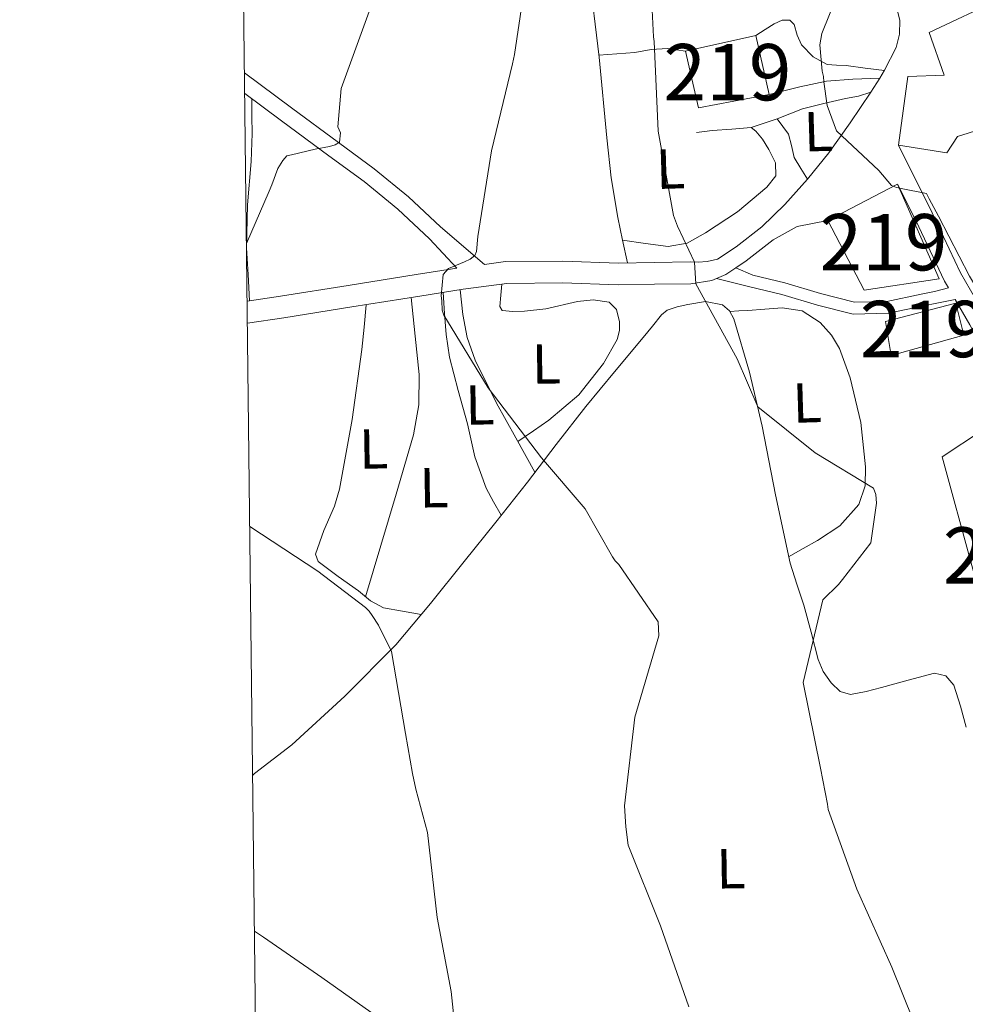
# Model space of a CAD drawing. Units: metres. Extents: x 579917 to 586781, y 4747404 to 4752113.
# Drawn here: x 579917 to 580085, y 4748444 to 4748619 of the extents above; entities that cross this region are included whole.
import ezdxf
from ezdxf.enums import TextEntityAlignment as Align

# ---------------------------------------------------------------- set-up
doc = ezdxf.new("R2010")
doc.units = ezdxf.units.M
doc.header["$MEASUREMENT"] = 0
doc.linetypes.add('DGN Style 3', pattern=[119.94108, 85.6722, -34.26888])
for name, color, linetype, lineweight in [('Nivel 15', 7, 'Continuous', 0), ('Nivel 21', 7, 'Continuous', 0), ('Nivel 36', 7, 'Continuous', 0), ('Nivel 37', 7, 'Continuous', 0), ('Nivel 48', 7, 'Continuous', 0), ('Nivel 5', 7, 'Continuous', 0), ('Nivel 52', 7, 'Continuous', 0), ('Nivel 61', 7, 'Continuous', 0)]:
    doc.layers.add(name, color=color, linetype=linetype, lineweight=lineweight)
doc.styles.add('Style-Arial Narrow', font='txt')

msp = doc.modelspace()

# ---------------------------------------------------------------- linework, layer by layer
at = {"layer": 'Nivel 15', "color": 51, "linetype": 'Continuous', "lineweight": 13, "extrusion": (0.013337, 0.006965, 0.999887), "elevation": 41439.66, "flags": 128}
msp.add_lwpolyline([(580000.81, 4748409.88), (580013.18, 4748416.34)], dxfattribs=at)
at = {"layer": 'Nivel 15', "color": 51, "linetype": 'Continuous', "lineweight": 13}
for points in [[(580103.38, 4748582.2, 631.91), (580095.97, 4748612.37, 631.1), (580094.41, 4748610.29, 631.31), (580096.68, 4748602.26, 629.48), (580083.84, 4748598.22, 629.08), (580081.9, 4748595.32, 625.43), (580073.35, 4748596.68, 625.43), (580075, 4748608.89, 625.23), (580081.48, 4748609.09, 631.51), (580078.82, 4748616.7, 630.29), (580091.6, 4748622.77, 630.29), (580091.13, 4748624.78, 630.09), (580093.92, 4748626.49, 631.51), (580107.25, 4748627.71, 634.75), (580117.34, 4748629.23, 629.89), (580117.76, 4748615.46, 631.51), (580115.34, 4748614.99, 631.71), (580116.42, 4748606.1, 631.91), (580121.46, 4748587.21, 632.72), (580103.38, 4748582.2, 631.91)], [(580035.56, 4748613.36, 621.79), (580048.03, 4748616.17, 621.79), (580050.38, 4748605.7, 621.99), (580037.89, 4748603.3, 621.79), (580035.56, 4748613.36, 621.79)], [(580073.16, 4748589.79, 628.67), (580080.56, 4748572.99, 624.62), (580067.25, 4748570.96, 624.62), (580060.79, 4748583.33, 628.88)], [(580071.07, 4748565.41, 621.99), (580083.53, 4748568.62, 621.58), (580084.92, 4748562.99, 621.99), (580072.06, 4748559.36, 621.99), (580071.07, 4748565.41, 621.99)], [(580094.89, 4748541.82, 623.61), (580104.11, 4748505.22, 624.02), (580091.62, 4748502.82, 624.02), (580081.12, 4748541.4, 621.38), (580088.27, 4748546.08, 621.58), (580092.06, 4748541.33, 624.02), (580094.89, 4748541.82, 623.61)]]:
    msp.add_polyline3d(points, dxfattribs=at)
at = {"layer": 'Nivel 21', "color": 7, "linetype": 'Continuous', "lineweight": 13}
for points in [[(580055.63, 4748651.91, 621.32), (580058.09, 4748648.79, 621.46), (580060.55, 4748645.66, 621.6), (580064.63, 4748639.28, 621.76), (580068.19, 4748632.54, 621.87), (580070.4, 4748628.2, 622.01), (580072.36, 4748623.76, 622.15), (580073.59, 4748618.87, 622.09), (580073.55, 4748616.37, 621.94), (580072.93, 4748614.04, 621.73), (580070.88, 4748609.99, 621.04), (580070.01, 4748608.6, 620.79), (580068.45, 4748606.11, 620.34), (580064.79, 4748600.66, 619.75), (580060.98, 4748595.3, 619.23), (580057.2, 4748590.63, 618.91), (580053.19, 4748586.16, 618.54), (580049.11, 4748582.22, 617.54), (580044.52, 4748578.66, 616.31), (580041.23, 4748576.46, 616.18), (580039.41, 4748576.02, 616.05), (580037.83, 4748575.9, 615.48), (580036.45, 4748575.96, 614.63)], [(580060.79, 4748583.33, 618.66), (580055.4, 4748582.28, 618.54), (580051.14, 4748579.87, 617.54), (580046.33, 4748576.14, 616.31), (580044.46, 4748574.9, 616.24), (580042.7, 4748573.72, 616.18), (580041.03, 4748573.02, 616.09), (580040.25, 4748572.69, 616.05), (580036.51, 4748572.1, 615.48)]]:
    msp.add_polyline3d(points, dxfattribs=at)
at = {"layer": 'Nivel 21', "color": 7, "linetype": 'DGN Style 3', "lineweight": 0}
for points in [[(579957.3, 4748609.51, 601.43), (579957.32, 4748609.5, 601.44), (579965.62, 4748603.3, 603.29), (579973.98, 4748597.13, 604.96), (579980.3, 4748592.51, 605.95), (579986.42, 4748587.52, 607.08), (579992.11, 4748582.2, 608.54), (579999.88, 4748575.53, 609.78), (580003.6, 4748576.02, 610.2), (580013.79, 4748576.1, 611.32), (580023.65, 4748575.75, 612.62), (580030, 4748575.86, 613.63), (580036.45, 4748575.96, 614.63)], [(580070.01, 4748608.6, 620.86), (580065.27, 4748608.42, 620.1), (580060.56, 4748608.04, 619.4), (580055.85, 4748607.02, 618.88), (580050.38, 4748605.7, 618.42)], [(580068.45, 4748606.11, 621.03), (580066.26, 4748605.39, 619.75), (580063.97, 4748604.96, 618.94), (580060.13, 4748604.1, 619.06), (580056.31, 4748603.14, 619.19), (580051.82, 4748601.37, 618.56), (580047.23, 4748599.8, 617.94), (580043.75, 4748599.53, 617.46), (580040.28, 4748599.31, 617.1), (580038.9, 4748599.13, 617.03), (580037.51, 4748598.95, 616.96)], [(580171.43, 4748556.72, 630.28), (580169.57, 4748548.44, 630.28), (580166.19, 4748541.86, 630.28), (580163.15, 4748536.85, 629.98), (580159.47, 4748532.54, 629.17), (580157.19, 4748530.86, 628.39), (580154.43, 4748529.48, 627.63), (580148.67, 4748526.93, 626.65), (580142.89, 4748525.14, 625.68), (580136.79, 4748524.5, 624.63), (580130.31, 4748523.93, 623.58), (580124.63, 4748523.01, 623.24), (580118.94, 4748521.81, 623.18), (580115.23, 4748520.53, 622.75), (580111, 4748520.01, 622.05), (580107.71, 4748520.96, 621.54), (580106.86, 4748523.26, 621.4), (580103.94, 4748531, 620.9), (580098.75, 4748544.58, 620.76), (580093.24, 4748558.28, 620.62), (580088.79, 4748566.34, 619.94), (580084.33, 4748574.04, 619.5), (580079.31, 4748584.65, 619.78), (580073.35, 4748596.68, 620.09)], [(579957.77, 4748569.01, 605.54), (579963.7, 4748569.88, 606.37), (579975.73, 4748571.79, 607.38), (579987.79, 4748573.71, 608.39), (579994.97, 4748574.86, 609.81)], [(580044.46, 4748574.9, 615.49), (580047.5, 4748573.62, 615.77), (580053.18, 4748572.24, 616.05), (580059.53, 4748570.35, 616.56), (580065.54, 4748568.8, 617.16), (580071.31, 4748568.96, 617.48), (580077.39, 4748570.25, 618), (580079.75, 4748570.74, 618.35), (580082.2, 4748571.38, 619.57)]]:
    msp.add_polyline3d(points, dxfattribs=at)
at = {"layer": 'Nivel 21', "color": 7, "linetype": 'Continuous', "lineweight": 0}
for points in [[(579994.97, 4748574.86, 609.81), (579990.14, 4748580.09, 608.54), (579984.51, 4748585.33, 607.08), (579978.53, 4748590.22, 605.95), (579972.27, 4748594.8, 604.96), (579963.89, 4748600.98, 603.29), (579957.35, 4748605.87, 601.84)], [(580082.2, 4748571.38, 619.57), (580081.52, 4748572.56, 619.5), (580076.44, 4748583.3, 619.78), (580073.16, 4748589.79, 620.06)], [(580114.65, 4748438.98, 619.08), (580113.02, 4748451.34, 620.2), (580111.66, 4748463.74, 621.18), (580111.35, 4748473.5, 621.84), (580111.06, 4748483.26, 622.29), (580110.64, 4748492.74, 621.96), (580109.92, 4748502.22, 621.46), (580108.71, 4748508.41, 621.7), (580106.75, 4748514.41, 621.88), (580103.89, 4748522.15, 621.4), (580100.97, 4748529.87, 620.9), (580095.79, 4748543.42, 620.76), (580090.37, 4748556.91, 620.62), (580086.03, 4748564.78, 619.94), (580083.41, 4748569.3, 618.66), (580080.18, 4748568.67, 618.35), (580077.82, 4748568.18, 618), (580071.57, 4748566.85, 617.48), (580065.3, 4748566.68, 617.16), (580058.97, 4748568.31, 616.56), (580052.63, 4748570.2, 616.05), (580047, 4748571.56, 615.77), (580041.03, 4748573.02, 615.49)], [(579957.82, 4748565.1, 605.47), (579964.28, 4748566.06, 606.37), (579976.34, 4748567.97, 607.38), (579988.4, 4748569.88, 608.39), (579996.13, 4748571.13, 609.28), (580003.87, 4748572.16, 610.2), (580013.74, 4748572.23, 611.32), (580023.62, 4748571.88, 612.62), (580030.07, 4748571.99, 613.63), (580036.51, 4748572.1, 614.63)]]:
    msp.add_polyline3d(points, dxfattribs=at)
at = {"layer": 'Nivel 36', "color": 92, "linetype": 'Continuous', "lineweight": 0}
for points in [[(579956.47, 4748684.78, 598.92), (579962.09, 4748684.36, 600.08), (579973.29, 4748683.46, 602.97), (579984.4, 4748682.53, 606.14), (579998.19, 4748681.62, 609.5), (580012.02, 4748680.56, 611.88), (580012.92, 4748679.94, 611.8), (580013.37, 4748678.82, 611.66), (580013.23, 4748676.27, 611.78), (580013.02, 4748673.73, 611.88), (580014.81, 4748658.2, 612.21), (580016.62, 4748642.68, 612.43), (580018.42, 4748627.48, 612.2), (580020.22, 4748612.28, 611.88), (580021.59, 4748598.01, 613.09), (580022.38, 4748590.91, 613.75), (580023.56, 4748583.87, 613.65), (580024.4, 4748579.83, 613.26), (580025.24, 4748575.78, 612.87)], [(580048.03, 4748616.17, 618.87), (580049.67, 4748617.19, 619), (580051.31, 4748618.22, 619.14), (580052.7, 4748618.85, 619.15), (580054.07, 4748618.86, 619.14), (580054.82, 4748618.09, 619.33), (580055.35, 4748616.21, 619.85), (580056.16, 4748614.47, 620.26), (580058.24, 4748612.35, 620.25), (580060.71, 4748610.99, 620.26), (580062.38, 4748610.88, 620.64), (580064.06, 4748610.82, 620.95), (580067.45, 4748610.38, 621.02), (580070.85, 4748609.95, 621.09)], [(580020.17, 4748612.66, 613.9), (580023.37, 4748612.9, 614.01), (580026.56, 4748613.14, 614.12), (580029.49, 4748613.68, 615.04), (580032.38, 4748613.87, 615.64), (580033.97, 4748613.62, 615.37), (580035.56, 4748613.36, 615.09)], [(579958.58, 4748604.95, 602.11), (579958.63, 4748601.86, 602.88), (579958.68, 4748598.77, 603.66), (579958.52, 4748593.76, 604.5), (579957.87, 4748586.12, 604.8), (579957.69, 4748578.45, 604.98), (579957.95, 4748573.76, 605.29), (579958.21, 4748569.07, 605.6)], [(580051.82, 4748601.37, 618.08), (580052.84, 4748600.01, 618.39), (580053.85, 4748598.65, 618.7), (580054.37, 4748596.61, 618.76), (580054.82, 4748594.5, 618.7), (580056.01, 4748592.56, 618.84), (580057.2, 4748590.63, 618.98)], [(580024.4, 4748579.83, 614.22), (580028.45, 4748579.25, 614.44), (580032.51, 4748578.68, 614.65), (580035.88, 4748579.31, 614.88), (580039.11, 4748581.11, 615.21), (580044.77, 4748584.88, 615.96), (580049.99, 4748589.24, 616.74), (580051.6, 4748591.23, 617.01), (580051.5, 4748593.56, 617.01), (580050.35, 4748595.93, 617.01), (580049.23, 4748597.76, 617.16), (580048.02, 4748599.19, 617.01), (580047.23, 4748599.8, 616.32)], [(580008.85, 4748538.63, 611.06), (580005.44, 4748544.75, 610.29), (580002.03, 4748550.87, 609.51), (579998.22, 4748558.53, 609.85), (579996.82, 4748562.55, 610.19), (579996.03, 4748566.66, 609.96), (579995.8, 4748568.85, 609.59), (579995.58, 4748571.04, 609.22)], [(580002.96, 4748572.04, 610.09), (580002.77, 4748570.05, 610.53), (580002.59, 4748568.06, 610.98), (580003.01, 4748567.32, 611.1), (580004.93, 4748567.14, 611.03), (580007.01, 4748567.25, 610.98), (580010.76, 4748567.62, 611.34), (580016.38, 4748568.92, 612.12), (580019.19, 4748569.21, 612.35), (580021.99, 4748568.82, 612.3), (580023.34, 4748567.52, 612.08), (580023.82, 4748565.32, 611.86), (580023.83, 4748563.77, 611.63), (580023.43, 4748562.22, 611.42), (580021.03, 4748557.92, 611.09), (580016.64, 4748552.39, 610.75), (580011.31, 4748547.9, 610.53), (580008.56, 4748546, 610.45), (580005.8, 4748544.1, 610.37)], [(579978.79, 4748516.54, 606.11), (579981.51, 4748525.64, 606.88), (579984.23, 4748534.73, 607.65), (579987.31, 4748545.25, 608.67), (579988.26, 4748550.6, 609.01), (579988.29, 4748555.98, 608.97), (579987.57, 4748562.81, 608.62), (579986.86, 4748569.64, 608.26)], [(579992.53, 4748570.55, 608.87), (579992.81, 4748566.8, 609.42), (579993.1, 4748563.06, 609.97), (579993.67, 4748559.06, 610.08), (579995.2, 4748553.13, 609.19), (579996.89, 4748547.23, 608.42), (579998.19, 4748541.37, 608.22), (580000.17, 4748535.81, 608.42), (580001.5, 4748533.4, 608.73), (580002.83, 4748531, 609.04)], [(579958.76, 4748484.9, 602.6), (579959.1, 4748485.17, 602.6), (579965.69, 4748490.27, 602.8), (579975.11, 4748498.9, 604.21), (579984.15, 4748508.01, 605.67), (579990.34, 4748515.37, 606.18), (579996.26, 4748522.77, 606.78), (580001.88, 4748529.8, 608.69), (580007.5, 4748536.86, 610.75), (580012.63, 4748543.57, 611.93), (580017.87, 4748550.28, 612.73), (580022.96, 4748556.43, 613.17), (580028.04, 4748562.58, 613.62), (580029.68, 4748564.59, 612.99), (580031.32, 4748566.6, 612.37), (580032.28, 4748567.39, 612.4), (580034.08, 4748568.02, 613.21), (580036, 4748568.42, 613.9), (580039.08, 4748568.93, 614.26), (580042.13, 4748568.32, 614.45), (580043.38, 4748567.29, 614.47), (580044.15, 4748565.88, 614.45), (580046.91, 4748556.4, 614.18), (580049.18, 4748546.83, 613.9), (580051.51, 4748534.62, 613.37), (580054.1, 4748522.49, 613.34), (580055.29, 4748518.76, 613.6), (580056.56, 4748515.05, 613.9), (580057.83, 4748510.23, 614.24), (580059.08, 4748505.39, 614.59), (580059.99, 4748503.26, 614.8), (580061.43, 4748501.29, 615.01), (580063.02, 4748499.73, 614.99), (580064.83, 4748499.17, 615.01), (580067.6, 4748499.75, 615.35), (580070.36, 4748500.45, 615.7), (580075.06, 4748501.75, 616.34), (580079.75, 4748502.96, 616.96), (580081.74, 4748502.48, 617.11), (580083.15, 4748500.84, 617.24), (580084.35, 4748497.13, 617.68), (580085.33, 4748493.39, 618.07)], [(579978.9, 4748568.37, 607.6), (579978.52, 4748564.4, 607.6), (579978.15, 4748560.42, 607.6), (579976.41, 4748547.99, 607.44), (579974.15, 4748535.63, 607.15), (579973.28, 4748532.63, 606.77), (579971.4, 4748528.3, 605.62), (579969.92, 4748524.09, 604.95), (579970.39, 4748522.77, 605.83), (579973.93, 4748520.13, 606.25), (579977.54, 4748517.6, 606.27), (579979.66, 4748515.82, 605.99), (579982, 4748514.58, 605.83), (579985.34, 4748513.98, 605.94), (579988.68, 4748513.39, 606.04)], [(580053.86, 4748523.64, 613.34), (580056.42, 4748525.09, 613.48), (580058.99, 4748526.54, 613.62), (580062.97, 4748529.12, 614.13), (580066.31, 4748532.89, 614.73), (580067.46, 4748536.24, 615.01), (580067.49, 4748539.6, 615.29), (580066.64, 4748547.49, 615.92), (580064.78, 4748555.38, 616.54), (580062.89, 4748560.6, 616.82), (580061.47, 4748562.99, 616.81), (580059.47, 4748565.24, 616.68), (580056.23, 4748567.29, 616.16), (580052.72, 4748567.81, 615.57), (580049.66, 4748567.58, 615.33), (580046.61, 4748567.35, 615.01), (580045.02, 4748567.27, 614.74), (580043.43, 4748567.19, 614.47)], [(579985.98, 4748438.4, 602.79), (579971.02, 4748448.97, 601.52), (579960.66, 4748456.11, 600.92), (579959.08, 4748457.19, 600.88)]]:
    msp.add_polyline3d(points, dxfattribs=at)
at = {"layer": 'Nivel 5', "color": 30, "linetype": 'Continuous', "lineweight": 0, "flags": 128}
for points, elevation in [([(580029.44, 4748624.23), (580029.88, 4748615.91), (580030, 4748615.06), (580030.68, 4748599.16), (580033.41, 4748584.18), (580034.13, 4748582.3), (580037.17, 4748575.95), (580037.38, 4748572.07), (580044.71, 4748558.74), (580048.38, 4748550.23), (580058.58, 4748542.11), (580068.91, 4748535.8), (580069.33, 4748534.67), (580069.47, 4748533.16), (580068.45, 4748526.12), (580063.44, 4748519.61), (580062.71, 4748518.74), (580059.95, 4748516), (580056.42, 4748501.3), (580059.53, 4748486.14), (580060.77, 4748479.73), (580060.9, 4748478.79), (580065.97, 4748464.63), (580072.18, 4748450.8), (580077.92, 4748436.57)], 615), ([(580062.45, 4748623.32), (580059.72, 4748616.51), (580059.4, 4748614.52), (580059.83, 4748609.79), (580060.05, 4748608.85), (580060.08, 4748607.9), (580060.68, 4748603.75), (580062.33, 4748599.25), (580069.85, 4748592.19), (580072.11, 4748589.51), (580072.97, 4748589.15), (580073.83, 4748588.99), (580078.31, 4748588.08), (580078.81, 4748587.15), (580080.43, 4748584.08), (580085.96, 4748573.44), (580093.75, 4748560.41), (580094.44, 4748559.49), (580097.16, 4748554.36)], 620), ([(579979.91, 4748621.73), (579974.49, 4748606.74), (579973.87, 4748599.96), (579974.34, 4748598.87), (579974.19, 4748597.22), (579973.37, 4748596.75), (579972.37, 4748596.46), (579969.82, 4748595.96), (579965.63, 4748594.98), (579964.81, 4748594.78), (579964.09, 4748593.95), (579963.2, 4748592.56), (579962.15, 4748589.62), (579961.71, 4748588.51), (579957.65, 4748579.26)], 605), ([(580006.63, 4748622.31), (580005.23, 4748612.78), (580004.89, 4748611.13), (580001.13, 4748595.7), (579998.73, 4748580.49), (579998.5, 4748577.83), (579998.15, 4748577.09), (579997.33, 4748576.44), (579996.33, 4748575.97), (579993.52, 4748574.82), (579992.53, 4748573.71), (579992.23, 4748569.95), (579992.34, 4748569.04), (579992.36, 4748567.4), (579992.65, 4748566.49), (580000.55, 4748553.63), (580009.99, 4748541.17), (580017.73, 4748532.16), (580022.63, 4748523.64), (580023.09, 4748522.92), (580023.75, 4748522.29), (580030.68, 4748512.07), (580030.81, 4748509.61), (580026.57, 4748495.18), (580024.73, 4748479.42), (580024.98, 4748475.68), (580025.4, 4748472.48), (580031.12, 4748458.13), (580036.12, 4748443.77)], 610), ([(579958.24, 4748529), (579970.33, 4748521.08), (579978.76, 4748514.64), (579979.41, 4748514.01), (579979.97, 4748513.2), (579981.1, 4748511.48), (579983.37, 4748506.85), (579985.9, 4748492.26), (579987.12, 4748485.15), (579987.71, 4748482.42), (579989.76, 4748474.68), (579991.47, 4748459.62), (579993.98, 4748446.5), (579994.63, 4748440.29)], 605)]:
    msp.add_lwpolyline(points, dxfattribs=dict(at, elevation=elevation))
at = {"layer": 'Nivel 52', "color": 1, "linetype": 'Continuous', "lineweight": 13}
for points in [[(580103.38, 4748582.2, 631.91), (580121.46, 4748587.21, 632.72), (580116.42, 4748606.1, 631.91), (580115.34, 4748614.99, 631.71), (580117.76, 4748615.46, 631.51), (580117.34, 4748629.23, 629.89), (580107.25, 4748627.71, 634.75), (580093.92, 4748626.49, 631.51), (580091.13, 4748624.78, 630.09), (580091.6, 4748622.77, 630.29), (580078.82, 4748616.7, 630.29), (580081.48, 4748609.09, 631.51), (580075, 4748608.89, 625.23), (580073.35, 4748596.68, 625.43), (580081.9, 4748595.32, 625.43), (580083.84, 4748598.22, 629.08), (580096.68, 4748602.26, 629.48), (580094.41, 4748610.29, 631.31), (580095.97, 4748612.37, 631.1)], [(580094.89, 4748541.82, 623.61), (580092.06, 4748541.33, 624.02), (580088.27, 4748546.08, 621.58), (580081.12, 4748541.4, 621.38), (580091.62, 4748502.82, 624.02), (580104.11, 4748505.22, 624.02)]]:
    msp.add_polyline3d(points, close=True, dxfattribs=at)
for points in [[(580035.56, 4748613.36, 621.79), (580037.89, 4748603.3, 621.79), (580050.38, 4748605.7, 621.99), (580048.03, 4748616.17, 621.79)], [(580060.79, 4748583.33, 628.88), (580067.25, 4748570.96, 624.62), (580080.56, 4748572.99, 624.62), (580073.16, 4748589.79, 628.67)], [(580071.07, 4748565.41, 621.99), (580072.06, 4748559.36, 621.99), (580084.92, 4748562.99, 621.99), (580083.53, 4748568.62, 621.58)]]:
    msp.add_3dface(points, dxfattribs=at)
at = {"layer": 'Nivel 61', "color": 7, "linetype": 'Continuous', "lineweight": 0, "flags": 128}
msp.add_lwpolyline([(579917.42, 4752030.64), (583318.25, 4752070.99), (586719.1, 4752113.03), (586748.36, 4749799.58), (586777.61, 4747486.16), (583374.47, 4747444.1), (579971.36, 4747403.76), (579944.38, 4749717.2)], close=True, dxfattribs=at)

# ---------------------------------------------------------------- texts
at = {"layer": 'Nivel 37', "color": 92, "linetype": 'Continuous', "lineweight": 0, "style": 'Style-Arial Narrow'}
for rotation, p in [(1.7534, (580059.12, 4748599.12, 619.51)), (1.7534, (580032.89, 4748592.47, 615.28)), (0.954, (580010.87, 4748557.86, 610.72)), (0.954, (579999.07, 4748550.6, 609.3)), (1.7534, (580057.13, 4748550.97, 615.65)), (0.954, (579980.22, 4748542.79, 607.62)), (0.954, (579990.93, 4748535.9, 607.96)), (0.954, (580043.61, 4748468.28, 612.18))]:
    msp.add_text('L', height=7, rotation=rotation, dxfattribs=at).set_placement(p, align=Align.MIDDLE_CENTER)
at = {"layer": 'Nivel 48', "color": 1, "linetype": 'Continuous', "lineweight": 0, "style": 'Style-Arial Narrow'}
for p in [(580043, 4748609.64, 616.78), (580070.69, 4748579.46, 618.85), (580077.84, 4748564.06, 618.37), (580092.57, 4748523.86, 620.18)]:
    msp.add_text('219', height=10, dxfattribs=at).set_placement(p, align=Align.MIDDLE_CENTER)

doc.saveas('drawing.dxf')
